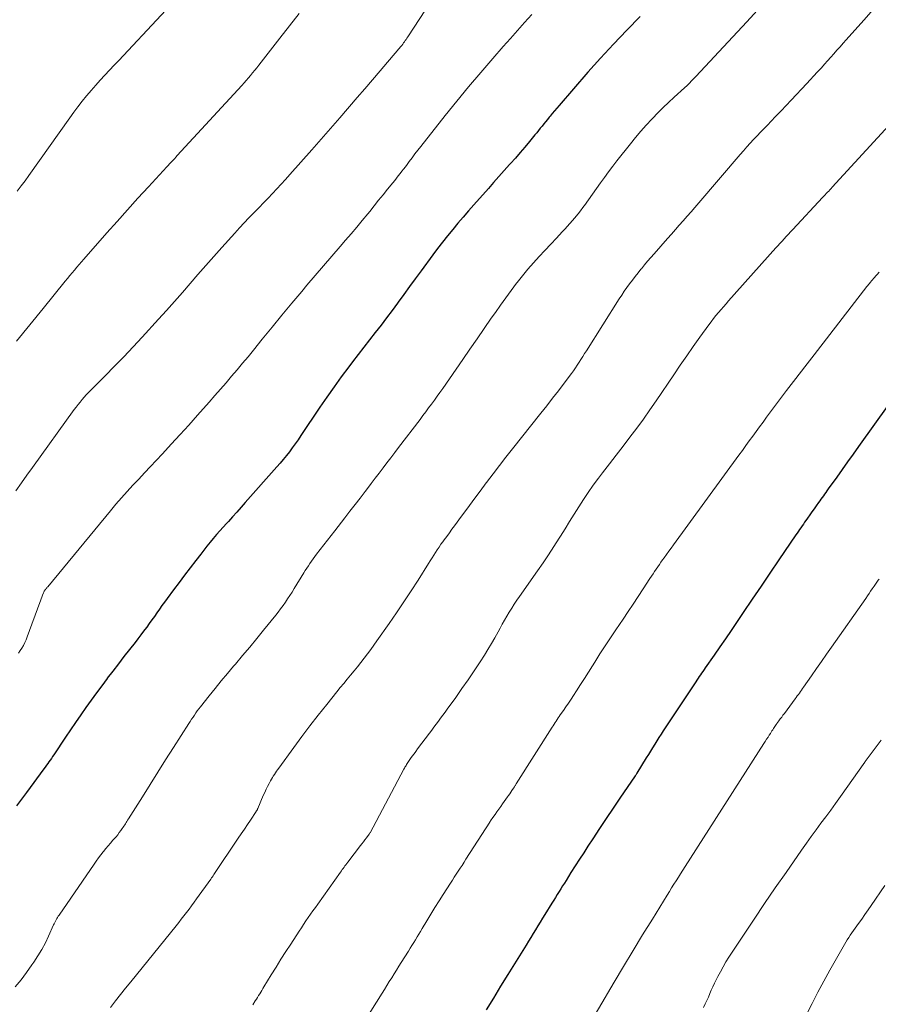
# Model space of a CAD drawing. Units: feet. Extents: x 1925000 to 1930046, y 535000 to 540004.
# Drawn here: x 1927138 to 1927243, y 536698 to 536819 of the extents above; entities that cross this region are included whole.
import ezdxf

# ---------------------------------------------------------------- set-up
doc = ezdxf.new("R2010")
doc.units = ezdxf.units.FT
doc.header["$LTSCALE"] = 100
doc.header["$MEASUREMENT"] = 0
doc.layers.add('CONTOUR INDEX', color=32, linetype='Continuous', lineweight=25)
doc.layers.add('CONTOUR INTERMEDIATE', color=40, linetype='Continuous', lineweight=15)

msp = doc.modelspace()

# ---------------------------------------------------------------- linework, layer by layer
at = {"layer": 'CONTOUR INDEX', "flags": 128}
for points, elevation in [([(1927214.2, 536819.37), (1927212.54, 536817.7), (1927210.92, 536816.01), (1927209.33, 536814.29), (1927207.77, 536812.54), (1927204.23, 536808.48), (1927203.95, 536808.15), (1927203.67, 536807.82), (1927203.39, 536807.49), (1927203.12, 536807.16), (1927203.01, 536807.02), (1927202.79, 536806.75), (1927202.58, 536806.48), (1927202.36, 536806.21), (1927202.14, 536805.94), (1927201.92, 536805.67), (1927201.71, 536805.4), (1927201.49, 536805.13), (1927201.27, 536804.86), (1927200.58, 536804.03), (1927200.02, 536803.35), (1927199.45, 536802.68), (1927198.87, 536802.01), (1927198.28, 536801.35), (1927198.16, 536801.21), (1927197.5, 536800.47), (1927196.85, 536799.74), (1927196.2, 536799.01), (1927195.55, 536798.28), (1927193.77, 536796.26), (1927193.11, 536795.52), (1927192.46, 536794.77), (1927191.82, 536794.01), (1927191.18, 536793.26), (1927190.55, 536792.49), (1927189.93, 536791.71), (1927189.32, 536790.93), (1927188.73, 536790.13), (1927187.28, 536788.17), (1927186.57, 536787.21), (1927185.87, 536786.25), (1927185.17, 536785.28), (1927184.48, 536784.31), (1927184.41, 536784.22), (1927183.74, 536783.3), (1927183.06, 536782.39), (1927182.37, 536781.49), (1927181.67, 536780.6), (1927180.97, 536779.71), (1927180.27, 536778.82), (1927179.57, 536777.92), (1927178.88, 536777.02), (1927178.41, 536776.4), (1927177.49, 536775.17), (1927176.6, 536773.94), (1927175.72, 536772.69), (1927174.86, 536771.43), (1927172.52, 536767.95), (1927172.18, 536767.45), (1927171.83, 536766.96), (1927171.47, 536766.46), (1927171.12, 536765.98), (1927170.75, 536765.5), (1927170.37, 536765.02), (1927169.98, 536764.56), (1927169.58, 536764.1), (1927165.71, 536759.73), (1927165.2, 536759.15), (1927164.68, 536758.57), (1927164.15, 536757.99), (1927163.63, 536757.42), (1927163.41, 536757.18), (1927163, 536756.72), (1927162.59, 536756.26), (1927162.18, 536755.8), (1927161.78, 536755.33), (1927161.39, 536754.86), (1927161, 536754.38), (1927160.61, 536753.9), (1927160.23, 536753.41), (1927159.62, 536752.61), (1927158.94, 536751.72), (1927158.26, 536750.83), (1927157.58, 536749.93), (1927156.91, 536749.04), (1927156.12, 536747.97), (1927155.8, 536747.53), (1927155.48, 536747.1), (1927155.17, 536746.66), (1927154.86, 536746.22), (1927154.55, 536745.77), (1927154.23, 536745.33), (1927153.92, 536744.9), (1927153.6, 536744.46), (1927153.56, 536744.41), (1927153.21, 536743.94), (1927152.87, 536743.49), (1927152.52, 536743.03), (1927152.17, 536742.57), (1927151.5, 536741.72), (1927150.81, 536740.83), (1927150.13, 536739.95), (1927149.45, 536739.06), (1927148.77, 536738.17), (1927148.75, 536738.14), (1927148.09, 536737.26), (1927147.43, 536736.37), (1927146.78, 536735.48), (1927146.14, 536734.58), (1927145.51, 536733.67), (1927144.88, 536732.76), (1927144.26, 536731.85), (1927143.64, 536730.94), (1927142.2, 536728.77), (1927142.05, 536728.55), (1927141.9, 536728.34), (1927141.76, 536728.12), (1927141.6, 536727.91), (1927141.45, 536727.7), (1927141.3, 536727.49), (1927141.15, 536727.28), (1927140.99, 536727.07), (1927138.84, 536724.17), (1927137.63, 536722.51)], 1000), ([(1927244.71, 536771.81), (1927240.99, 536766.63), (1927240.32, 536765.69), (1927239.65, 536764.75), (1927238.98, 536763.81), (1927238.31, 536762.87), (1927237.27, 536761.4), (1927237.12, 536761.19), (1927236.97, 536760.98), (1927236.82, 536760.77), (1927236.68, 536760.57), (1927236.53, 536760.36), (1927236.38, 536760.15), (1927236.23, 536759.94), (1927236.09, 536759.74), (1927235.8, 536759.33), (1927235.53, 536758.96), (1927235.27, 536758.58), (1927235.01, 536758.21), (1927234.74, 536757.84), (1927234.52, 536757.52), (1927234.37, 536757.31), (1927234.22, 536757.09), (1927234.07, 536756.87), (1927233.91, 536756.65), (1927233.76, 536756.43), (1927233.61, 536756.21), (1927233.46, 536755.99), (1927233.31, 536755.77), (1927231.22, 536752.71), (1927230.12, 536751.09), (1927229.03, 536749.48), (1927227.93, 536747.86), (1927226.84, 536746.25), (1927226.02, 536745.03), (1927225.34, 536744.02), (1927224.65, 536743.02), (1927223.96, 536742.02), (1927223.27, 536741.02), (1927222.18, 536739.45), (1927222.03, 536739.23), (1927221.88, 536739.02), (1927221.73, 536738.81), (1927221.59, 536738.6), (1927221.44, 536738.38), (1927221.3, 536738.17), (1927221.15, 536737.95), (1927221.01, 536737.74), (1927217.02, 536731.71), (1927216.75, 536731.3), (1927216.49, 536730.89), (1927216.23, 536730.48), (1927215.97, 536730.07), (1927215.71, 536729.65), (1927215.46, 536729.24), (1927215.2, 536728.82), (1927214.94, 536728.4), (1927213.78, 536726.51), (1927213.74, 536726.44), (1927213.69, 536726.36), (1927213.64, 536726.29), (1927213.59, 536726.21), (1927211.71, 536723.45), (1927210.87, 536722.21), (1927210.03, 536720.97), (1927209.2, 536719.72), (1927208.37, 536718.47), (1927207.78, 536717.57), (1927207.25, 536716.76), (1927206.72, 536715.95), (1927206.21, 536715.14), (1927205.69, 536714.32), (1927205.1, 536713.37), (1927204.88, 536713.03), (1927204.67, 536712.68), (1927204.45, 536712.33), (1927204.23, 536711.98), (1927204.01, 536711.63), (1927203.8, 536711.28), (1927203.58, 536710.93), (1927203.36, 536710.58), (1927202.49, 536709.18), (1927202.2, 536708.71), (1927201.91, 536708.24), (1927201.62, 536707.77), (1927201.33, 536707.3), (1927201.04, 536706.83), (1927200.75, 536706.36), (1927200.46, 536705.89), (1927200.17, 536705.42), (1927197.94, 536701.81), (1927197.04, 536700.37), (1927196.16, 536698.92), (1927195.28, 536697.46)], 980)]:
    msp.add_lwpolyline(points, dxfattribs=dict(at, elevation=elevation))
at = {"layer": 'CONTOUR INTERMEDIATE', "flags": 128}
for points, elevation in [([(1927189.9, 536823.46), (1927185.66, 536816.89), (1927185.56, 536816.74), (1927185.46, 536816.58), (1927185.35, 536816.43), (1927185.25, 536816.28), (1927185.14, 536816.14), (1927185.03, 536815.99), (1927184.91, 536815.85), (1927184.79, 536815.7), (1927183.18, 536813.8), (1927182.25, 536812.71), (1927181.32, 536811.62), (1927180.39, 536810.53), (1927179.45, 536809.44), (1927177.3, 536806.95), (1927176.45, 536805.97), (1927175.59, 536804.98), (1927174.73, 536804), (1927173.87, 536803.03), (1927171.18, 536799.98), (1927170.66, 536799.39), (1927170.13, 536798.81), (1927169.59, 536798.23), (1927169.05, 536797.65), (1927168.51, 536797.08), (1927167.96, 536796.51), (1927167.41, 536795.95), (1927166.85, 536795.38), (1927166.76, 536795.29), (1927166.16, 536794.68), (1927165.57, 536794.06), (1927164.98, 536793.44), (1927164.41, 536792.81), (1927162.81, 536791.03), (1927161.83, 536789.94), (1927160.86, 536788.84), (1927159.9, 536787.73), (1927158.94, 536786.62), (1927157.98, 536785.51), (1927157.01, 536784.41), (1927156.03, 536783.31), (1927155.05, 536782.23), (1927153.05, 536780.05), (1927151.93, 536778.84), (1927150.8, 536777.64), (1927149.66, 536776.46), (1927148.5, 536775.29), (1927146.73, 536773.51), (1927146.46, 536773.23), (1927146.19, 536772.95), (1927145.93, 536772.66), (1927145.68, 536772.37), (1927145.43, 536772.07), (1927145.18, 536771.77), (1927144.94, 536771.46), (1927144.71, 536771.15), (1927139.58, 536764.04), (1927138.9, 536763.09), (1927138.22, 536762.14), (1927137.53, 536761.19)], 1008), ([(1927158.86, 536823.32), (1927150.74, 536814.62), (1927150.17, 536814.01), (1927149.6, 536813.41), (1927149.03, 536812.8), (1927148.46, 536812.18), (1927147.9, 536811.57), (1927147.35, 536810.95), (1927146.8, 536810.32), (1927146.26, 536809.69), (1927146.23, 536809.65), (1927145.69, 536808.99), (1927145.16, 536808.32), (1927144.65, 536807.64), (1927144.15, 536806.95), (1927139.13, 536799.88), (1927138.67, 536799.23), (1927138.19, 536798.59), (1927137.7, 536797.96)], 1016), ([(1927228.98, 536820.61), (1927227.28, 536818.74), (1927225.56, 536816.89), (1927221.01, 536812.02), (1927220.83, 536811.83), (1927220.65, 536811.64), (1927220.46, 536811.45), (1927220.28, 536811.26), (1927220, 536810.97), (1927219.96, 536810.93), (1927219.91, 536810.88), (1927219.87, 536810.84), (1927219.82, 536810.79), (1927219.77, 536810.75), (1927219.72, 536810.71), (1927219.68, 536810.66), (1927219.63, 536810.62), (1927218.35, 536809.47), (1927217.67, 536808.84), (1927217.01, 536808.21), (1927216.35, 536807.56), (1927215.71, 536806.89), (1927215.61, 536806.78), (1927214.93, 536806.04), (1927214.27, 536805.3), (1927213.63, 536804.53), (1927212.99, 536803.76), (1927211.34, 536801.68), (1927210.81, 536801.01), (1927210.3, 536800.33), (1927209.8, 536799.65), (1927209.31, 536798.96), (1927208.83, 536798.26), (1927208.33, 536797.57), (1927207.84, 536796.88), (1927207.34, 536796.2), (1927207.27, 536796.1), (1927206.72, 536795.38), (1927206.15, 536794.67), (1927205.56, 536793.98), (1927204.95, 536793.3), (1927204.63, 536792.95), (1927203.92, 536792.19), (1927203.21, 536791.43), (1927202.5, 536790.68), (1927201.79, 536789.92), (1927201.09, 536789.15), (1927200.4, 536788.37), (1927199.74, 536787.57), (1927199.1, 536786.76), (1927199.01, 536786.65), (1927198.34, 536785.77), (1927197.69, 536784.88), (1927197.04, 536783.98), (1927196.41, 536783.07), (1927195.91, 536782.36), (1927195.04, 536781.09), (1927194.16, 536779.82), (1927193.28, 536778.55), (1927192.4, 536777.28), (1927189.95, 536773.75), (1927189.61, 536773.26), (1927189.27, 536772.78), (1927188.93, 536772.3), (1927188.58, 536771.83), (1927188.22, 536771.35), (1927187.87, 536770.88), (1927187.51, 536770.41), (1927187.16, 536769.94), (1927184.53, 536766.51), (1927184.05, 536765.87), (1927183.57, 536765.24), (1927183.09, 536764.61), (1927182.62, 536763.98), (1927182.14, 536763.34), (1927181.66, 536762.71), (1927181.18, 536762.08), (1927180.7, 536761.45), (1927180.42, 536761.09), (1927179.8, 536760.29), (1927179.18, 536759.48), (1927178.55, 536758.67), (1927177.93, 536757.87), (1927176.69, 536756.28), (1927176.25, 536755.71), (1927175.81, 536755.13), (1927175.37, 536754.56), (1927174.92, 536753.99), (1927174.47, 536753.39), (1927174.26, 536753.12), (1927174.05, 536752.84), (1927173.85, 536752.55), (1927173.65, 536752.27), (1927173.45, 536751.98), (1927173.26, 536751.69), (1927173.07, 536751.4), (1927172.89, 536751.1), (1927171.71, 536749.17), (1927171.45, 536748.75), (1927171.18, 536748.33), (1927170.91, 536747.92), (1927170.63, 536747.5), (1927170.34, 536747.1), (1927170.05, 536746.7), (1927169.75, 536746.3), (1927169.44, 536745.91), (1927167.96, 536744.09), (1927167.11, 536743.04), (1927166.25, 536741.99), (1927165.38, 536740.96), (1927164.5, 536739.92), (1927164.27, 536739.66), (1927163.51, 536738.76), (1927162.76, 536737.85), (1927162.01, 536736.93), (1927161.27, 536736.01), (1927160.19, 536734.65), (1927160, 536734.4), (1927159.82, 536734.16), (1927159.64, 536733.91), (1927159.46, 536733.65), (1927159.29, 536733.4), (1927159.12, 536733.14), (1927158.95, 536732.88), (1927158.78, 536732.62), (1927156.89, 536729.67), (1927155.93, 536728.16), (1927154.97, 536726.66), (1927154.02, 536725.15), (1927153.07, 536723.63), (1927151.35, 536720.9), (1927151.26, 536720.75), (1927151.17, 536720.61), (1927151.08, 536720.46), (1927150.99, 536720.31), (1927150.9, 536720.17), (1927150.81, 536720.02), (1927150.71, 536719.88), (1927150.61, 536719.74), (1927150.44, 536719.49), (1927150.24, 536719.23), (1927150.05, 536718.97), (1927149.84, 536718.72), (1927149.63, 536718.48), (1927149.46, 536718.29), (1927149.16, 536717.95), (1927148.87, 536717.61), (1927148.58, 536717.26), (1927148.3, 536716.91), (1927148.27, 536716.87), (1927147.98, 536716.5), (1927147.69, 536716.13), (1927147.42, 536715.74), (1927147.14, 536715.36), (1927142.85, 536709.11), (1927142.75, 536708.97), (1927142.66, 536708.82), (1927142.57, 536708.67), (1927142.48, 536708.51), (1927142.4, 536708.36), (1927142.32, 536708.2), (1927142.24, 536708.05), (1927142.17, 536707.89), (1927141.56, 536706.52), (1927141.16, 536705.69), (1927140.73, 536704.88), (1927140.25, 536704.09), (1927139.75, 536703.31), (1927139.52, 536702.98), (1927138.86, 536702.07), (1927138.18, 536701.17), (1927137.46, 536700.31)], 996), ([(1927172.34, 536819.75), (1927171.13, 536818.25), (1927169.94, 536816.74), (1927167.37, 536813.42), (1927167.12, 536813.1), (1927166.87, 536812.79), (1927166.61, 536812.47), (1927166.35, 536812.16), (1927166.09, 536811.85), (1927165.82, 536811.54), (1927165.55, 536811.24), (1927165.28, 536810.94), (1927157.35, 536802.31), (1927157.19, 536802.14), (1927157.04, 536801.97), (1927156.88, 536801.8), (1927156.72, 536801.63), (1927156.56, 536801.46), (1927156.41, 536801.29), (1927156.25, 536801.12), (1927156.09, 536800.95), (1927153.81, 536798.49), (1927152.52, 536797.09), (1927151.23, 536795.68), (1927149.96, 536794.25), (1927148.69, 536792.82), (1927145.88, 536789.62), (1927145.59, 536789.29), (1927145.3, 536788.95), (1927145.01, 536788.61), (1927144.72, 536788.27), (1927144.44, 536787.93), (1927144.16, 536787.59), (1927143.87, 536787.24), (1927143.59, 536786.9), (1927140.89, 536783.57), (1927139.26, 536781.56), (1927137.63, 536779.55)], 1012), ([(1927200.89, 536819.63), (1927200, 536818.66), (1927199.12, 536817.68), (1927198.25, 536816.7), (1927197.38, 536815.71), (1927196.1, 536814.24), (1927194.61, 536812.51), (1927193.13, 536810.76), (1927191.68, 536809), (1927190.25, 536807.22), (1927187.24, 536803.44), (1927186.88, 536802.98), (1927186.53, 536802.52), (1927186.18, 536802.06), (1927185.83, 536801.6), (1927185.57, 536801.24), (1927185.36, 536800.95), (1927185.14, 536800.67), (1927184.93, 536800.39), (1927184.71, 536800.11), (1927184.49, 536799.83), (1927184.27, 536799.55), (1927184.05, 536799.27), (1927183.82, 536798.99), (1927183.17, 536798.19), (1927182.62, 536797.51), (1927182.08, 536796.83), (1927181.53, 536796.15), (1927180.98, 536795.47), (1927180.74, 536795.18), (1927180.06, 536794.35), (1927179.39, 536793.54), (1927178.7, 536792.72), (1927178.01, 536791.92), (1927177.35, 536791.16), (1927176.33, 536789.97), (1927175.31, 536788.78), (1927174.29, 536787.59), (1927173.28, 536786.4), (1927172.65, 536785.65), (1927171.42, 536784.19), (1927170.2, 536782.73), (1927168.99, 536781.26), (1927167.79, 536779.78), (1927166.71, 536778.45), (1927166.05, 536777.64), (1927165.38, 536776.83), (1927164.71, 536776.03), (1927164.03, 536775.23), (1927163.35, 536774.44), (1927162.67, 536773.65), (1927161.98, 536772.86), (1927161.28, 536772.07), (1927159.84, 536770.45), (1927158.77, 536769.25), (1927157.7, 536768.07), (1927156.61, 536766.89), (1927155.53, 536765.72), (1927154.77, 536764.91), (1927154.06, 536764.15), (1927153.34, 536763.39), (1927152.62, 536762.62), (1927151.9, 536761.86), (1927151.19, 536761.09), (1927150.49, 536760.31), (1927149.81, 536759.52), (1927149.14, 536758.71), (1927141.45, 536749.4), (1927141.4, 536749.34), (1927141.35, 536749.28), (1927141.3, 536749.21), (1927141.25, 536749.15), (1927141.23, 536749.13), (1927141.19, 536749.08), (1927141.14, 536749.02), (1927141.1, 536748.97), (1927141.06, 536748.91), (1927141.02, 536748.85), (1927140.99, 536748.79), (1927140.96, 536748.73), (1927140.93, 536748.66), (1927140.81, 536748.35), (1927140.72, 536748.13), (1927140.63, 536747.91), (1927140.55, 536747.69), (1927140.47, 536747.47), (1927138.93, 536743.25), (1927138.79, 536742.9), (1927138.64, 536742.55), (1927138.47, 536742.21), (1927138.29, 536741.88), (1927138.09, 536741.56), (1927137.88, 536741.24)], 1004), ([(1927242.54, 536819.98), (1927241.63, 536818.95), (1927239.48, 536816.53), (1927239.1, 536816.1), (1927238.72, 536815.67), (1927238.34, 536815.24), (1927237.96, 536814.81), (1927237.58, 536814.39), (1927237.19, 536813.96), (1927236.81, 536813.53), (1927236.43, 536813.11), (1927236.35, 536813.02), (1927235.92, 536812.55), (1927235.5, 536812.09), (1927235.07, 536811.62), (1927234.64, 536811.16), (1927232.74, 536809.13), (1927232.12, 536808.47), (1927231.49, 536807.81), (1927230.86, 536807.16), (1927230.23, 536806.51), (1927229.84, 536806.1), (1927229.41, 536805.65), (1927228.97, 536805.2), (1927228.55, 536804.75), (1927228.12, 536804.3), (1927227.7, 536803.84), (1927227.28, 536803.38), (1927226.87, 536802.91), (1927226.46, 536802.44), (1927221.39, 536796.52), (1927220.91, 536795.96), (1927220.43, 536795.42), (1927219.96, 536794.87), (1927219.47, 536794.32), (1927218.99, 536793.78), (1927218.51, 536793.24), (1927218.03, 536792.69), (1927217.55, 536792.15), (1927215.89, 536790.28), (1927215.5, 536789.82), (1927215.1, 536789.36), (1927214.71, 536788.9), (1927214.33, 536788.43), (1927214.27, 536788.37), (1927213.92, 536787.93), (1927213.57, 536787.49), (1927213.23, 536787.04), (1927212.89, 536786.59), (1927212.56, 536786.13), (1927212.23, 536785.67), (1927211.92, 536785.2), (1927211.61, 536784.73), (1927207.58, 536778.37), (1927207.36, 536778.02), (1927207.14, 536777.66), (1927206.91, 536777.31), (1927206.69, 536776.96), (1927206.46, 536776.61), (1927206.23, 536776.26), (1927205.99, 536775.92), (1927205.74, 536775.59), (1927204.85, 536774.38), (1927204.14, 536773.45), (1927203.43, 536772.53), (1927202.72, 536771.61), (1927201.99, 536770.69), (1927198.52, 536766.34), (1927197.71, 536765.31), (1927196.91, 536764.28), (1927196.12, 536763.25), (1927195.33, 536762.21), (1927195.29, 536762.15), (1927194.54, 536761.13), (1927193.78, 536760.11), (1927193.02, 536759.09), (1927192.27, 536758.07), (1927191.39, 536756.89), (1927191.07, 536756.46), (1927190.76, 536756.03), (1927190.44, 536755.59), (1927190.12, 536755.16), (1927189.96, 536754.93), (1927189.73, 536754.61), (1927189.5, 536754.28), (1927189.28, 536753.95), (1927189.06, 536753.61), (1927188.85, 536753.27), (1927188.64, 536752.94), (1927188.42, 536752.6), (1927188.21, 536752.26), (1927186.92, 536750.23), (1927186.06, 536748.89), (1927185.18, 536747.55), (1927184.28, 536746.22), (1927183.37, 536744.91), (1927181.87, 536742.77), (1927181.49, 536742.23), (1927181.1, 536741.7), (1927180.7, 536741.17), (1927180.3, 536740.64), (1927179.89, 536740.12), (1927179.47, 536739.59), (1927179.06, 536739.08), (1927178.64, 536738.57), (1927178.21, 536738.05), (1927177.79, 536737.54), (1927177.37, 536737.02), (1927176.95, 536736.5), (1927175.7, 536734.96), (1927174.67, 536733.66), (1927173.65, 536732.35), (1927172.66, 536731.02), (1927171.67, 536729.69), (1927169.81, 536727.14), (1927169.68, 536726.95), (1927169.54, 536726.76), (1927169.41, 536726.57), (1927169.28, 536726.37), (1927169.15, 536726.17), (1927169.03, 536725.98), (1927168.91, 536725.77), (1927168.8, 536725.57), (1927168.63, 536725.26), (1927168.44, 536724.9), (1927168.26, 536724.54), (1927168.09, 536724.17), (1927167.92, 536723.8), (1927167.24, 536722.18), (1927167.22, 536722.13), (1927167.2, 536722.08), (1927167.17, 536722.03), (1927167.15, 536721.98), (1927167.12, 536721.93), (1927167.09, 536721.89), (1927167.06, 536721.84), (1927167.03, 536721.8), (1927166.34, 536720.77), (1927165.97, 536720.21), (1927165.6, 536719.65), (1927165.22, 536719.09), (1927164.85, 536718.53), (1927161.86, 536714.08), (1927161.81, 536714.01), (1927161.77, 536713.94), (1927161.72, 536713.87), (1927161.67, 536713.8), (1927161.62, 536713.73), (1927161.57, 536713.66), (1927161.52, 536713.6), (1927161.47, 536713.53), (1927159.72, 536711.1), (1927159.42, 536710.68), (1927159.11, 536710.26), (1927158.8, 536709.85), (1927158.49, 536709.43), (1927158.17, 536709.01), (1927157.85, 536708.6), (1927157.53, 536708.19), (1927157.21, 536707.79), (1927151.66, 536700.92), (1927151.02, 536700.13), (1927150.39, 536699.35), (1927149.77, 536698.57), (1927149.14, 536697.78)], 992), ([(1927247.5, 536809.02), (1927237.76, 536798.44), (1927237.62, 536798.28), (1927237.47, 536798.13), (1927237.33, 536797.97), (1927237.18, 536797.81), (1927237.03, 536797.66), (1927236.89, 536797.5), (1927236.74, 536797.35), (1927236.59, 536797.19), (1927232.91, 536793.25), (1927232.65, 536792.96), (1927232.39, 536792.68), (1927232.13, 536792.4), (1927231.87, 536792.12), (1927231.61, 536791.83), (1927231.35, 536791.55), (1927231.1, 536791.26), (1927230.84, 536790.98), (1927225.05, 536784.49), (1927224.73, 536784.13), (1927224.42, 536783.77), (1927224.11, 536783.41), (1927223.8, 536783.05), (1927223.49, 536782.68), (1927223.2, 536782.31), (1927222.91, 536781.93), (1927222.63, 536781.55), (1927221.53, 536780.04), (1927220.71, 536778.89), (1927219.9, 536777.74), (1927219.1, 536776.58), (1927218.31, 536775.41), (1927216.16, 536772.23), (1927215.38, 536771.1), (1927214.58, 536769.97), (1927213.77, 536768.86), (1927212.93, 536767.76), (1927212.09, 536766.66), (1927211.25, 536765.57), (1927210.41, 536764.47), (1927209.57, 536763.38), (1927209.06, 536762.71), (1927208.43, 536761.86), (1927207.81, 536760.99), (1927207.22, 536760.11), (1927206.64, 536759.22), (1927206.08, 536758.32), (1927205.52, 536757.42), (1927204.96, 536756.52), (1927204.4, 536755.61), (1927204.24, 536755.37), (1927203.6, 536754.34), (1927202.94, 536753.33), (1927202.26, 536752.33), (1927201.58, 536751.34), (1927199.36, 536748.21), (1927199.04, 536747.74), (1927198.72, 536747.26), (1927198.42, 536746.78), (1927198.12, 536746.29), (1927197.83, 536745.8), (1927197.54, 536745.31), (1927197.26, 536744.81), (1927196.99, 536744.31), (1927196.75, 536743.86), (1927196.35, 536743.13), (1927195.93, 536742.42), (1927195.5, 536741.71), (1927195.06, 536741.01), (1927194.53, 536740.18), (1927193.8, 536739.08), (1927193.07, 536737.99), (1927192.31, 536736.9), (1927191.55, 536735.82), (1927190.5, 536734.37), (1927190.23, 536734), (1927189.96, 536733.63), (1927189.69, 536733.26), (1927189.41, 536732.89), (1927189.14, 536732.53), (1927188.87, 536732.16), (1927188.59, 536731.8), (1927188.32, 536731.43), (1927186.85, 536729.49), (1927186.64, 536729.19), (1927186.42, 536728.9), (1927186.21, 536728.61), (1927186, 536728.31), (1927185.74, 536727.94), (1927185.66, 536727.83), (1927185.59, 536727.71), (1927185.51, 536727.6), (1927185.44, 536727.48), (1927185.37, 536727.36), (1927185.3, 536727.24), (1927185.24, 536727.12), (1927185.17, 536727), (1927181.03, 536719.22), (1927181.02, 536719.2), (1927181.01, 536719.19), (1927181, 536719.17), (1927180.99, 536719.15), (1927180.95, 536719.09), (1927180.94, 536719.07), (1927180.93, 536719.06), (1927180.92, 536719.04), (1927180.91, 536719.02), (1927180.57, 536718.58), (1927180.39, 536718.34), (1927180.21, 536718.1), (1927180.03, 536717.86), (1927179.85, 536717.63), (1927178.28, 536715.59), (1927178.16, 536715.44), (1927178.05, 536715.29), (1927177.94, 536715.14), (1927177.83, 536714.99), (1927177.72, 536714.84), (1927177.61, 536714.69), (1927177.5, 536714.54), (1927177.39, 536714.39), (1927174.6, 536710.45), (1927174.31, 536710.03), (1927174.02, 536709.62), (1927173.73, 536709.21), (1927173.44, 536708.79), (1927173.16, 536708.38), (1927172.87, 536707.96), (1927172.59, 536707.54), (1927172.31, 536707.12), (1927171.28, 536705.55), (1927170.67, 536704.62), (1927170.07, 536703.68), (1927169.48, 536702.73), (1927168.89, 536701.78), (1927168, 536700.29), (1927167.87, 536700.08), (1927167.74, 536699.86), (1927167.61, 536699.65), (1927167.48, 536699.43), (1927167.34, 536699.22), (1927167.21, 536699), (1927167.08, 536698.79), (1927166.94, 536698.58), (1927166.62, 536698.07)], 988), ([(1927243.53, 536788.01), (1927243.28, 536787.72), (1927242.8, 536787.19), (1927242.78, 536787.17), (1927242.76, 536787.16), (1927242.75, 536787.14), (1927242.73, 536787.12), (1927242.67, 536787.05), (1927242.66, 536787.03), (1927242.64, 536787.01), (1927242.63, 536786.99), (1927242.61, 536786.97), (1927242.43, 536786.76), (1927242.33, 536786.63), (1927242.23, 536786.5), (1927242.13, 536786.37), (1927242.02, 536786.24), (1927235.53, 536777.87), (1927234.41, 536776.41), (1927233.28, 536774.95), (1927232.17, 536773.48), (1927231.05, 536772), (1927229.7, 536770.2), (1927229.27, 536769.62), (1927228.84, 536769.04), (1927228.42, 536768.46), (1927228, 536767.88), (1927227.58, 536767.3), (1927227.16, 536766.72), (1927226.73, 536766.14), (1927226.31, 536765.56), (1927218.28, 536754.55), (1927217.99, 536754.15), (1927217.7, 536753.75), (1927217.41, 536753.35), (1927217.12, 536752.95), (1927216.94, 536752.72), (1927216.74, 536752.44), (1927216.54, 536752.15), (1927216.34, 536751.86), (1927216.15, 536751.57), (1927215.96, 536751.28), (1927215.77, 536750.99), (1927215.58, 536750.7), (1927215.39, 536750.41), (1927214.56, 536749.13), (1927213.95, 536748.2), (1927213.34, 536747.27), (1927212.72, 536746.35), (1927212.1, 536745.43), (1927211.21, 536744.12), (1927210.55, 536743.14), (1927209.89, 536742.15), (1927209.25, 536741.16), (1927208.62, 536740.16), (1927208.33, 536739.69), (1927207.85, 536738.92), (1927207.36, 536738.16), (1927206.88, 536737.4), (1927206.39, 536736.64), (1927206.02, 536736.06), (1927205.71, 536735.59), (1927205.4, 536735.13), (1927205.08, 536734.67), (1927204.76, 536734.21), (1927204.38, 536733.67), (1927204.25, 536733.48), (1927204.12, 536733.3), (1927203.99, 536733.11), (1927203.86, 536732.92), (1927203.74, 536732.73), (1927203.61, 536732.54), (1927203.49, 536732.35), (1927203.37, 536732.16), (1927198.98, 536725.2), (1927198.93, 536725.13), (1927198.89, 536725.06), (1927198.85, 536725), (1927198.8, 536724.93), (1927198.76, 536724.86), (1927198.72, 536724.8), (1927198.67, 536724.73), (1927198.63, 536724.67), (1927198.44, 536724.4), (1927198.31, 536724.2), (1927198.17, 536724), (1927198.03, 536723.8), (1927197.89, 536723.6), (1927197.29, 536722.75), (1927197.06, 536722.42), (1927196.83, 536722.1), (1927196.6, 536721.78), (1927196.37, 536721.45), (1927195.97, 536720.9), (1927195.94, 536720.85), (1927195.91, 536720.8), (1927195.87, 536720.76), (1927195.84, 536720.71), (1927195.81, 536720.66), (1927195.78, 536720.61), (1927195.75, 536720.56), (1927195.72, 536720.52), (1927192.8, 536715.95), (1927192.56, 536715.58), (1927192.33, 536715.21), (1927192.09, 536714.85), (1927191.85, 536714.49), (1927191.61, 536714.12), (1927191.37, 536713.76), (1927191.13, 536713.39), (1927190.89, 536713.03), (1927190.01, 536711.65), (1927189.5, 536710.84), (1927188.99, 536710.03), (1927188.49, 536709.22), (1927188, 536708.4), (1927187.43, 536707.46), (1927187.22, 536707.11), (1927187.01, 536706.77), (1927186.8, 536706.42), (1927186.59, 536706.07), (1927186.38, 536705.73), (1927186.16, 536705.38), (1927185.95, 536705.03), (1927185.73, 536704.69), (1927184.86, 536703.29), (1927184.57, 536702.82), (1927184.27, 536702.35), (1927183.98, 536701.88), (1927183.69, 536701.41), (1927183.39, 536700.94), (1927183.1, 536700.46), (1927182.8, 536699.99), (1927182.51, 536699.52), (1927180.23, 536695.9)], 984), ([(1927243.51, 536750.32), (1927243.42, 536750.2), (1927243.33, 536750.08), (1927243.24, 536749.96), (1927243.16, 536749.84), (1927243.07, 536749.72), (1927242.99, 536749.59), (1927242.91, 536749.47), (1927242.68, 536749.14), (1927242.48, 536748.85), (1927242.28, 536748.56), (1927242.08, 536748.27), (1927241.88, 536747.98), (1927237.69, 536741.99), (1927237.07, 536741.11), (1927236.46, 536740.23), (1927235.84, 536739.35), (1927235.23, 536738.48), (1927234.25, 536737.08), (1927234.13, 536736.9), (1927234, 536736.72), (1927233.87, 536736.54), (1927233.74, 536736.36), (1927233.61, 536736.18), (1927233.47, 536736), (1927233.34, 536735.82), (1927233.21, 536735.64), (1927231.89, 536733.86), (1927231.72, 536733.64), (1927231.56, 536733.41), (1927231.39, 536733.19), (1927231.22, 536732.96), (1927230.96, 536732.6), (1927230.92, 536732.55), (1927230.89, 536732.51), (1927230.86, 536732.47), (1927230.83, 536732.42), (1927230.8, 536732.38), (1927230.77, 536732.33), (1927230.75, 536732.29), (1927230.72, 536732.24), (1927230.57, 536732.02), (1927230.47, 536731.86), (1927230.37, 536731.71), (1927230.27, 536731.55), (1927230.17, 536731.39), (1927230.04, 536731.19), (1927229.88, 536730.94), (1927229.71, 536730.68), (1927229.55, 536730.42), (1927229.38, 536730.16), (1927219.71, 536715.05), (1927219.43, 536714.62), (1927219.15, 536714.18), (1927218.88, 536713.75), (1927218.6, 536713.31), (1927218.32, 536712.88), (1927218.05, 536712.44), (1927217.78, 536712), (1927217.51, 536711.56), (1927215.68, 536708.6), (1927214.49, 536706.67), (1927213.32, 536704.74), (1927212.16, 536702.81), (1927211, 536700.87), (1927207.13, 536694.33)], 976), ([(1927243.76, 536730.58), (1927243.27, 536729.92), (1927242.78, 536729.26), (1927241.81, 536727.96), (1927241.75, 536727.88), (1927238.77, 536723.64), (1927238.18, 536722.82), (1927237.59, 536722), (1927236.99, 536721.18), (1927236.38, 536720.37), (1927235.78, 536719.56), (1927235.18, 536718.74), (1927234.59, 536717.92), (1927234.01, 536717.09), (1927232.1, 536714.34), (1927230.78, 536712.43), (1927229.47, 536710.51), (1927228.18, 536708.59), (1927226.89, 536706.65), (1927225.09, 536703.93), (1927224.72, 536703.35), (1927224.36, 536702.76), (1927224.03, 536702.16), (1927223.71, 536701.56), (1927223.51, 536701.16), (1927223.3, 536700.74), (1927223.11, 536700.32), (1927222.92, 536699.9), (1927222.74, 536699.47), (1927222.56, 536699.04), (1927222.38, 536698.62), (1927222.18, 536698.2), (1927221.98, 536697.78)], 972), ([(1927244.23, 536712.74), (1927242.56, 536710.3), (1927242.17, 536709.73), (1927241.78, 536709.17), (1927241.38, 536708.61), (1927240.97, 536708.06), (1927240.57, 536707.51), (1927240.37, 536707.23), (1927240.17, 536706.94), (1927239.98, 536706.66), (1927239.79, 536706.37), (1927239.61, 536706.08), (1927239.43, 536705.78), (1927239.26, 536705.49), (1927239.09, 536705.19), (1927237.47, 536702.33), (1927236.72, 536700.99), (1927236, 536699.63), (1927235.3, 536698.27), (1927234.62, 536696.89)], 968)]:
    msp.add_lwpolyline(points, dxfattribs=dict(at, elevation=elevation))

doc.saveas('drawing.dxf')
